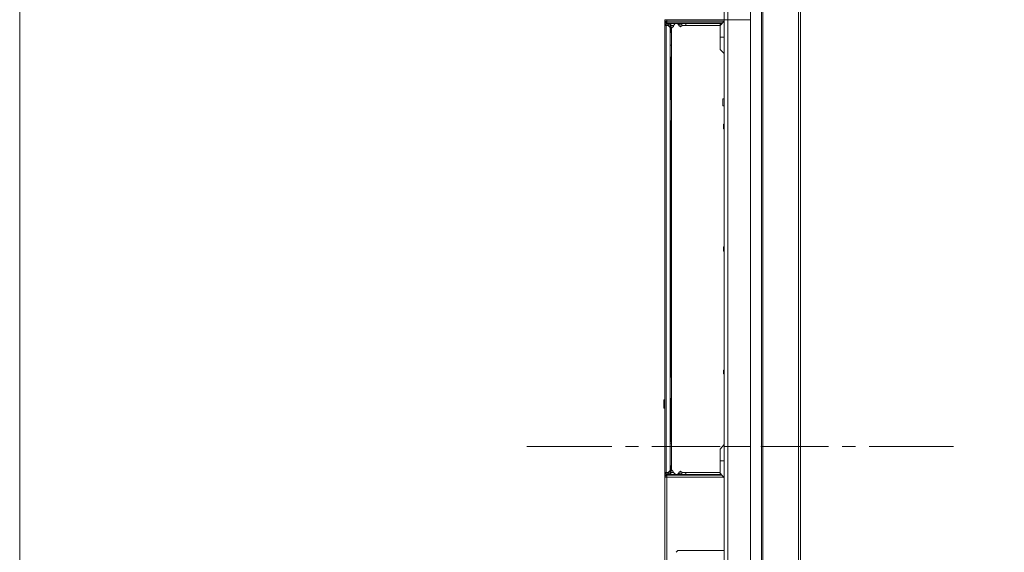
# Model space of a CAD drawing. Units: millimetres. Extents: x -39 to 249, y 47 to 270.
# Drawn here: x -39 to -7, y 131 to 149 of the extents above; entities that cross this region are included whole.
import ezdxf

# ---------------------------------------------------------------- set-up
doc = ezdxf.new("R2010")
doc.units = ezdxf.units.MM
doc.header["$MEASUREMENT"] = 0
doc.layers.add('レイヤー 1', color=7, linetype='Continuous', lineweight=0)
doc.layers.add('レイヤー 2', color=7, linetype='Continuous', lineweight=0)

msp = doc.modelspace()

# ---------------------------------------------------------------- linework, layer by layer
at = {"layer": 'レイヤー 1', "color": 7, "lineweight": 9}
msp.add_lwpolyline([(-39.01, 46.764), (-39.01, 250.345), (248.941, 250.345), (248.941, 46.764)], close=True, dxfattribs=at)
at = {"layer": 'レイヤー 2', "color": 7, "lineweight": 9}
for p, q in [((-14.795, 110.222), (-14.795, 159.244)), ((-13.589, 110.878), (-13.589, 159.244)), ((-13.525, 159.244), (-13.525, 110.878)), ((-16.023, 149.02), (-16.023, 120.805)), ((-15.896, 148.66), (-15.896, 148.999)), ((-17.907, 148.534), (-17.95, 148.491)), ((-17.949, 148.661), (-17.886, 148.661)), ((-17.949, 148.618), (-17.949, 148.661)), ((-17.949, 148.618), (-17.949, 148.639)), ((-17.949, 148.618), (-17.949, 148.597)), ((-17.949, 148.618), (-17.949, 148.491)), ((-17.949, 148.618), (-17.928, 148.555)), ((-17.886, 148.618), (-17.949, 148.618)), ((-17.949, 148.47), (-17.949, 148.491)), ((-17.907, 148.47), (-17.949, 148.47)), ((-17.949, 147.941), (-17.949, 148.47)), ((-17.928, 148.576), (-17.907, 148.576)), ((-17.907, 148.555), (-17.907, 148.534)), ((-17.886, 148.555), (-17.907, 148.555)), ((-17.907, 148.555), (-17.886, 148.555)), ((-17.843, 148.534), (-17.907, 148.534)), ((-17.907, 148.47), (-17.907, 148.491)), ((-17.907, 148.491), (-17.843, 148.491)), ((-17.886, 148.661), (-16.023, 148.661)), ((-17.886, 148.618), (-17.886, 148.661)), ((-16.023, 148.618), (-17.886, 148.618)), ((-17.886, 148.618), (-17.886, 148.576)), ((-16.087, 148.555), (-17.886, 148.555)), ((-17.78, 148.534), (-17.844, 148.534)), ((-17.844, 148.491), (-17.78, 148.491)), ((-17.78, 148.407), (-17.844, 148.47)), ((-17.843, 148.491), (-17.843, 148.534)), ((-17.759, 148.534), (-17.78, 148.534)), ((-17.78, 148.534), (-17.78, 148.491)), ((-17.78, 148.407), (-17.78, 148.491)), ((-17.78, 148.491), (-17.759, 148.491)), ((-17.759, 148.555), (-17.759, 148.534)), ((-17.759, 148.47), (-17.759, 148.534)), ((-17.759, 148.428), (-17.759, 148.47)), ((-17.759, 148.47), (-17.674, 148.47)), ((-17.632, 148.512), (-17.674, 148.47)), ((-17.526, 148.534), (-17.632, 148.534)), ((-17.611, 148.534), (-17.611, 148.555)), ((-17.611, 148.555), (-17.568, 148.534)), ((-17.484, 148.534), (-17.611, 148.534)), ((-17.484, 148.47), (-17.526, 148.512)), ((-17.399, 148.534), (-17.484, 148.534)), ((-17.484, 148.512), (-17.484, 148.534)), ((-17.484, 148.491), (-17.399, 148.491)), ((-17.484, 148.449), (-17.484, 148.47)), ((-17.441, 148.534), (-17.441, 148.555)), ((-17.399, 148.534), (-17.399, 148.555)), ((-17.272, 148.534), (-17.399, 148.534)), ((-17.399, 148.47), (-17.399, 148.534)), ((-17.399, 148.534), (-17.335, 148.534)), ((-17.399, 148.47), (-17.272, 148.47)), ((-17.399, 148.449), (-17.399, 148.47)), ((-17.293, 148.534), (-17.336, 148.534)), ((-17.293, 148.534), (-17.293, 148.555)), ((-16.023, 148.618), (-16.15, 148.47)), ((-16.108, 148.534), (-16.15, 148.534)), ((-16.15, 148.491), (-16.15, 148.534)), ((-16.15, 148.47), (-16.15, 147.687)), ((-16.002, 148.661), (-15.896, 148.661)), ((-17.78, 148.407), (-17.78, 133.95)), ((-17.738, 148.237), (-17.78, 148.258)), ((-17.759, 148.428), (-17.759, 148.237)), ((-17.738, 148.428), (-17.759, 148.428)), ((-17.695, 148.428), (-17.738, 148.385)), ((-17.738, 133.971), (-17.738, 148.385)), ((-17.441, 148.428), (-17.441, 148.449)), ((-17.949, 147.941), (-17.949, 147.75)), ((-17.949, 147.75), (-17.949, 147.941)), ((-17.738, 147.835), (-17.78, 147.835)), ((-16.15, 148.089), (-16.023, 148.089)), ((-17.949, 133.886), (-17.949, 147.75)), ((-16.15, 147.687), (-16.023, 147.56)), ((-17.78, 147.433), (-17.738, 147.454)), ((-17.759, 147.454), (-17.759, 146.163)), ((-17.78, 146.057), (-17.738, 146.057)), ((-17.759, 146.163), (-17.738, 146.163)), ((-17.759, 146.142), (-17.759, 146.057)), ((-17.738, 146.142), (-17.759, 146.121)), ((-17.759, 146.121), (-17.759, 146.057)), ((-17.759, 146.078), (-17.738, 146.078)), ((-17.738, 145.359), (-17.78, 145.359)), ((-17.759, 145.359), (-17.759, 145.253)), ((-17.759, 145.359), (-17.759, 145.274)), ((-17.759, 145.274), (-17.738, 145.253)), ((-17.759, 145.253), (-17.738, 145.253)), ((-17.759, 145.253), (-17.759, 137.104)), ((-16.044, 145.253), (-16.023, 145.253)), ((-16.044, 141.252), (-16.023, 141.252)), ((-16.044, 137.23), (-16.023, 137.23)), ((-17.78, 136.998), (-17.738, 136.998)), ((-17.759, 137.104), (-17.738, 137.104)), ((-17.738, 137.104), (-17.759, 137.082)), ((-17.759, 137.082), (-17.759, 136.998)), ((-17.738, 136.299), (-17.78, 136.299)), ((-17.759, 136.299), (-17.759, 136.215)), ((-17.992, 136.13), (-17.949, 136.13)), ((-17.759, 136.215), (-17.738, 136.193)), ((-17.759, 136.193), (-17.759, 134.902)), ((-17.759, 136.193), (-17.738, 136.193)), ((-22.458, 134.733), (-19.685, 134.733)), ((-19.24, 134.733), (-18.817, 134.733)), ((-18.373, 134.733), (-16.15, 134.733)), ((-17.738, 134.902), (-17.78, 134.902)), ((-17.738, 134.839), (-17.78, 134.839)), ((-16.023, 134.796), (-16.15, 134.648)), ((-16.15, 134.648), (-16.15, 133.865)), ((-16.002, 134.733), (-15.875, 134.733)), ((-15.706, 134.733), (-15.261, 134.733)), ((-14.817, 134.733), (-12.615, 134.733)), ((-12.171, 134.733), (-11.726, 134.733)), ((-11.282, 134.733), (-8.53, 134.733)), ((-17.78, 134.098), (-17.738, 134.119)), ((-17.759, 134.119), (-17.759, 133.929)), ((-16.15, 134.267), (-16.023, 134.267)), ((-17.95, 133.865), (-17.907, 133.823)), ((-17.949, 133.886), (-17.907, 133.886)), ((-17.949, 133.886), (-17.949, 133.865)), ((-17.949, 133.865), (-17.949, 133.738)), ((-17.949, 133.865), (-17.949, 133.759)), ((-17.949, 120.805), (-17.949, 133.738)), ((-17.949, 133.738), (-17.886, 133.738)), ((-17.907, 133.886), (-17.907, 133.865)), ((-17.907, 133.865), (-17.843, 133.865)), ((-17.843, 133.823), (-17.907, 133.823)), ((-17.907, 133.823), (-17.907, 133.802)), ((-17.886, 133.802), (-16.087, 133.802)), ((-17.886, 133.78), (-17.886, 133.738)), ((-17.886, 133.738), (-16.023, 133.738)), ((-17.886, 120.805), (-17.886, 133.738)), ((-17.844, 133.886), (-17.78, 133.95)), ((-17.78, 133.865), (-17.844, 133.865)), ((-17.844, 133.823), (-17.78, 133.823)), ((-17.843, 133.823), (-17.843, 133.865)), ((-17.78, 133.865), (-17.78, 133.95)), ((-17.759, 133.865), (-17.78, 133.865)), ((-17.78, 133.865), (-17.78, 133.823)), ((-17.78, 133.823), (-17.759, 133.823)), ((-17.759, 133.886), (-17.759, 133.929)), ((-17.759, 133.929), (-17.738, 133.929)), ((-17.759, 133.823), (-17.759, 133.886)), ((-17.759, 133.886), (-17.674, 133.886)), ((-17.674, 133.886), (-17.759, 133.886)), ((-17.759, 133.823), (-17.759, 133.802)), ((-17.611, 133.823), (-17.759, 133.823)), ((-17.738, 133.971), (-17.695, 133.929)), ((-17.738, 133.971), (-17.695, 133.929)), ((-17.674, 133.907), (-17.695, 133.907)), ((-17.674, 133.886), (-17.632, 133.844)), ((-17.674, 133.886), (-17.632, 133.844)), ((-17.526, 133.823), (-17.632, 133.823)), ((-17.526, 133.823), (-17.632, 133.823)), ((-17.611, 133.823), (-17.611, 133.844)), ((-17.568, 133.823), (-17.611, 133.802)), ((-17.611, 133.823), (-17.611, 133.802)), ((-17.611, 133.823), (-17.484, 133.823)), ((-17.526, 133.844), (-17.484, 133.886)), ((-17.526, 133.844), (-17.484, 133.886)), ((-17.484, 133.907), (-17.484, 133.886)), ((-17.399, 133.865), (-17.484, 133.865)), ((-17.484, 133.823), (-17.484, 133.844)), ((-17.484, 133.823), (-17.399, 133.823)), ((-17.441, 133.802), (-17.441, 133.823)), ((-17.399, 133.907), (-17.399, 133.886)), ((-17.272, 133.886), (-17.399, 133.886)), ((-17.399, 133.823), (-17.399, 133.886)), ((-17.399, 133.823), (-17.399, 133.844)), ((-17.399, 133.823), (-17.272, 133.823)), ((-17.399, 133.823), (-16.108, 133.823)), ((-17.399, 133.823), (-17.335, 133.823)), ((-17.293, 133.823), (-17.336, 133.823)), ((-17.293, 133.823), (-17.293, 133.844)), ((-16.15, 133.886), (-17.272, 133.886)), ((-17.272, 133.886), (-17.272, 133.823)), ((-16.15, 133.865), (-16.023, 133.717)), ((-16.15, 133.823), (-16.108, 133.823)), ((-17.526, 131.346), (-17.589, 131.283)), ((-16.023, 131.346), (-17.526, 131.346))]:
    msp.add_line(p, q, dxfattribs=at)
for points in [[(-14.753, 159.244), (-14.753, 110.222), (-13.716, 110.222)], [(-15.155, 149.02), (-15.155, 110.306), (-14.795, 110.264)], [(-17.843, 148.47), (-17.907, 148.47), (-17.907, 133.886), (-17.843, 133.886)], [(-17.611, 148.555), (-17.611, 148.534), (-17.759, 148.534)], [(-17.674, 148.47), (-17.674, 148.428), (-17.695, 148.428)], [(-17.399, 148.47), (-16.15, 148.47), (-17.272, 148.47)], [(-16.15, 148.534), (-17.272, 148.534), (-17.272, 148.47)], [(-15.896, 134.733), (-15.896, 148.661), (-15.155, 148.661)], [(-17.462, 148.449), (-17.441, 148.428), (-17.42, 148.449)], [(-16.065, 146.078), (-16.065, 145.845), (-16.023, 145.845)], [(-16.023, 145.104), (-16.044, 145.104), (-16.044, 145.253)], [(-16.044, 141.252), (-16.044, 141.104), (-16.023, 141.104)], [(-16.044, 137.23), (-16.044, 137.103), (-16.023, 137.103)], [(-17.992, 136.13), (-17.992, 136.257), (-17.949, 136.257)], [(-17.992, 136.13), (-17.992, 135.982), (-17.949, 135.982)], [(-15.896, 120.805), (-15.896, 134.733), (-15.155, 134.733)], [(-17.886, 133.802), (-17.907, 133.802), (-17.949, 133.78), (-17.949, 133.738)], [(-17.907, 133.78), (-17.928, 133.78), (-17.949, 133.738)], [(-17.907, 133.78), (-17.907, 133.802), (-17.886, 133.802)], [(-17.695, 133.907), (-17.674, 133.907), (-17.674, 133.886)], [(-17.42, 133.907), (-17.441, 133.929), (-17.462, 133.907)], [(-17.42, 133.907), (-17.441, 133.929), (-17.462, 133.907)], [(-17.272, 133.823), (-16.15, 133.823), (-16.15, 133.865)]]:
    msp.add_lwpolyline(points, dxfattribs=at)
msp.add_open_spline([(-16.023, 146.078), (-16.023, 146.078), (-16.065, 146.078), (-16.065, 146.078), (-16.065, 146.078), (-16.023, 146.078), (-16.023, 146.078)], degree=3, knots=[0, 0, 0, 0, 1, 1, 1, 2, 2, 2, 2], dxfattribs=at)

doc.saveas('drawing.dxf')
